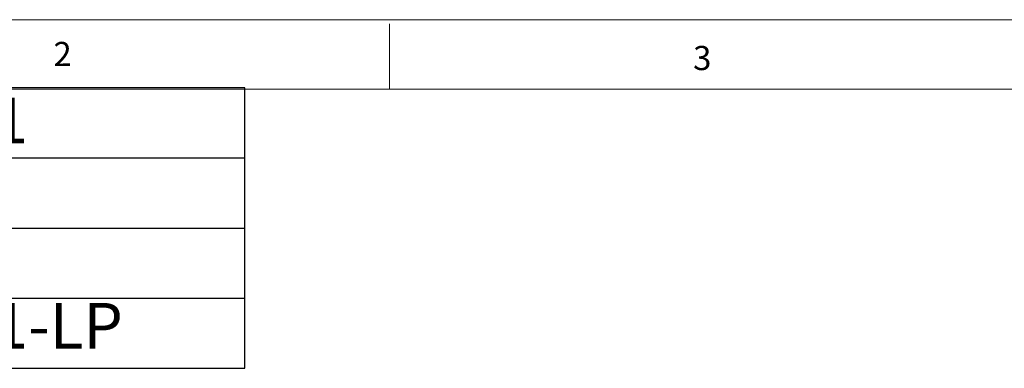
# Model space of a CAD drawing. Units: millimetres. Extents: x 5 to 297, y 6 to 206.
# Drawn here: x 70 to 146, y 180 to 206 of the extents above; entities that cross this region are included whole.
import ezdxf

# ---------------------------------------------------------------- set-up
doc = ezdxf.new("R2010")
doc.units = ezdxf.units.MM
doc.layers.add('DIM', color=5, linetype='Continuous')
doc.layers.add('SLD-0', color=179, linetype='Continuous')
doc.styles.add('SLDTEXTSTYLE1', font='TXT', dxfattribs={"width": 0.75})
doc.styles.add('SLDTEXTSTYLE3', font='TXT', dxfattribs={"width": 0.7})

# ---------------------------------------------------------------- blocks, each defined once
blk = doc.blocks.new('SW_TABLEANNOTATION_0')
at = {"layer": 'DIM', "color": 0}
for p, q in [((77.606, 0), (0, 0)), ((77.606, -21.481), (77.606, 0)), ((0, -5.37), (77.606, -5.37)), ((0, -10.74), (77.606, -10.74)), ((0, -16.11), (77.606, -16.11)), ((0, -21.481), (77.606, -21.481))]:
    blk.add_line(p, q, dxfattribs=at)
at = {"layer": 'DIM', "color": 0, "char_height": 3.5, "attachment_point": 1, "style": 'SLDTEXTSTYLE3'}
for s, insert in [('GH-40341', (39.303, -0.747)), ('GH-40341-LP', (39.303, -16.469))]:
    blk.add_mtext(s, dxfattribs=dict(at, insert=insert))

msp = doc.modelspace()

# ---------------------------------------------------------------- linework, layer by layer
at = {"layer": 'SLD-0', "color": 179, "linetype": 'Continuous', "lineweight": 18}
for p, q in [((292.306, 206.304), (5.306, 206.304)), ((98.806, 205.977), (98.806, 200.977)), ((287.306, 200.977), (10.306, 200.977))]:
    msp.add_line(p, q, dxfattribs=at)

# ---------------------------------------------------------------- block references
at = {"layer": 'DIM'}
msp.add_blockref('SW_TABLEANNOTATION_0', (10.105, 201.082), dxfattribs=at)

# ---------------------------------------------------------------- texts
at = {"layer": 'SLD-0', "color": 179, "char_height": 1.852, "attachment_point": 1, "style": 'SLDTEXTSTYLE1'}
for s, insert in [('2', (73.029, 204.603)), ('3', (122.083, 204.296))]:
    msp.add_mtext(s, dxfattribs=dict(at, insert=insert))

doc.saveas('drawing.dxf')
